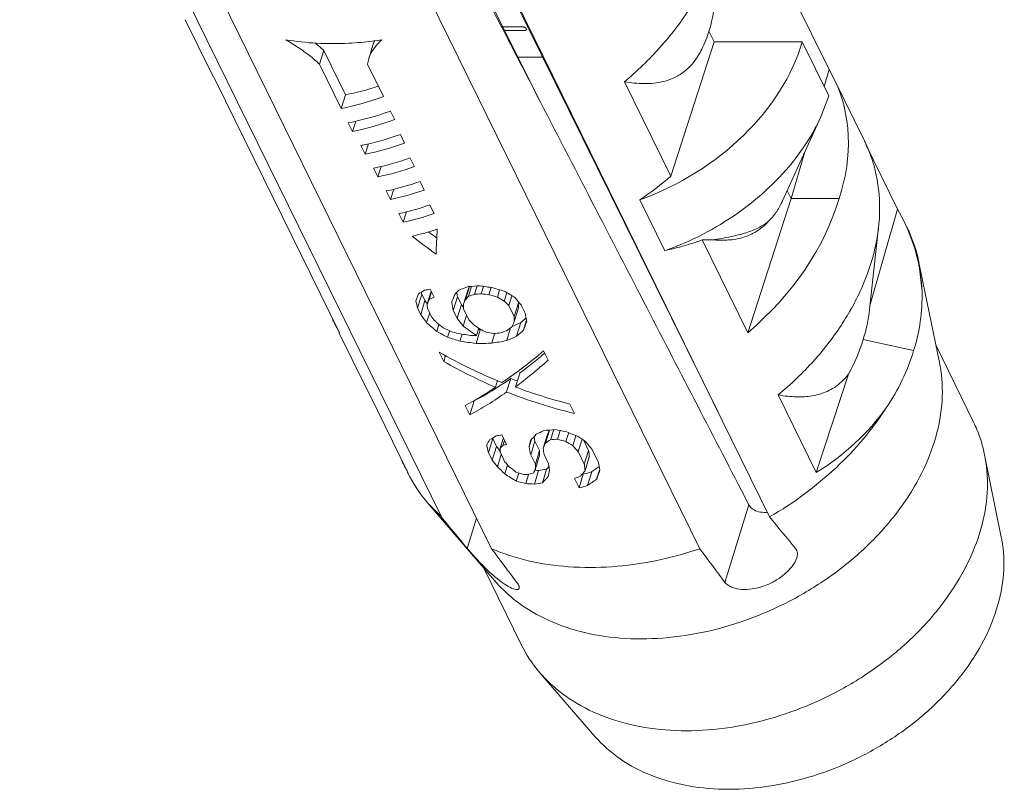
# Model space of a CAD drawing. Units: millimetres. Extents: x 6918 to 7700, y 1035 to 1578.
# Drawn here: x 7445 to 7448, y 1130 to 1133 of the extents above; entities that cross this region are included whole.
import ezdxf

# ---------------------------------------------------------------- set-up
doc = ezdxf.new("R2010")
doc.units = ezdxf.units.MM
doc.layers.add('part', color=7, linetype='Continuous', lineweight=20)

# ---------------------------------------------------------------- blocks, each defined once
blk = doc.blocks.new('A$C01EB0BB3')
at = {"layer": 'part', "color": 7, "linetype": 'Continuous'}
for p, q in [((543.355, 208.707), (537.465, 220.709)), ((547.941, 208.707), (542.051, 220.709)), ((544.056, 208.262), (538.166, 220.265)), ((546.964, 208.262), (541.074, 220.265)), ((545.92, 212.806), (542.673, 219.377)), ((548.772, 214.959), (547.137, 218.29)), ((543.063, 217.872), (544.736, 214.51)), ((540.14, 214.918), (539.778, 215.656)), ((544.493, 215.555), (544.196, 215.555)), ((544.518, 215.505), (544.222, 215.505)), ((547.167, 215.347), (547.093, 215.498)), ((542.4, 215.301), (542.34, 215.11)), ((547.167, 215.347), (546.56, 213.469)), ((548.397, 215.347), (547.167, 215.347)), ((548.397, 215.347), (548.767, 214.592)), ((541.653, 215.034), (541.712, 215.225)), ((541.712, 215.225), (542.015, 214.607)), ((544.787, 215.133), (544.414, 215.133)), ((541.956, 214.416), (541.653, 215.034)), ((542.34, 215.109), (542.324, 215.034)), ((542.546, 214.581), (542.324, 215.034)), ((540.14, 214.918), (540.209, 214.79)), ((548.702, 214.724), (548.772, 214.959)), ((548.839, 214.833), (548.772, 214.959)), ((541.931, 211.28), (540.209, 214.79)), ((545.912, 214.79), (546.56, 213.469)), ((549.266, 213.964), (548.839, 214.834)), ((541.956, 214.416), (542.015, 214.607)), ((548.767, 214.592), (548.656, 214.299)), ((542.704, 214.259), (542.645, 214.38)), ((548.656, 214.299), (548.121, 213.123)), ((542.114, 214.095), (542.054, 214.215)), ((542.114, 214.095), (542.158, 214.24)), ((542.841, 213.931), (542.782, 214.051)), ((542.29, 213.777), (542.231, 213.898)), ((542.29, 213.777), (542.335, 213.923)), ((549.729, 213.008), (549.286, 213.911)), ((548.241, 213.158), (548.432, 213.808)), ((542.979, 213.602), (542.92, 213.723)), ((542.467, 213.46), (542.408, 213.58)), ((542.467, 213.46), (542.512, 213.605)), ((543.116, 213.274), (543.057, 213.395)), ((542.644, 213.142), (542.585, 213.263)), ((542.644, 213.142), (542.689, 213.288)), ((548.241, 213.158), (548.187, 213.268)), ((543.254, 212.946), (543.195, 213.066)), ((546.129, 213.138), (546.477, 212.428)), ((547.634, 211.28), (548.241, 213.158)), ((548.241, 213.158), (548.912, 213.158)), ((542.821, 212.825), (542.762, 212.946)), ((542.821, 212.825), (542.866, 212.972)), ((549.344, 211.678), (549.729, 213.008)), ((549.81, 212.856), (549.729, 213.008)), ((547.222, 210.171), (545.92, 212.806)), ((549.336, 211.604), (549.463, 212.759)), ((546.997, 212.578), (547.634, 211.28)), ((550.026, 212.264), (550.07, 211.856)), ((550.313, 210.866), (550.026, 212.264)), ((543.158, 211.686), (543.213, 211.864)), ((543.185, 211.745), (543.218, 211.852)), ((543.2, 211.89), (543.254, 211.78)), ((543.664, 211.68), (543.723, 211.87)), ((543.694, 211.746), (543.75, 211.928)), ((543.735, 211.792), (543.777, 211.929)), ((543.819, 211.819), (543.854, 211.935)), ((543.913, 211.826), (543.945, 211.929)), ((544.02, 211.812), (544.052, 211.917)), ((544.137, 211.78), (544.169, 211.883)), ((544.234, 211.722), (544.271, 211.84)), ((543.023, 211.624), (543.083, 211.818)), ((543.066, 211.536), (543.126, 211.73)), ((543.083, 211.818), (543.126, 211.73)), ((543.522, 211.594), (543.581, 211.785)), ((543.581, 211.785), (543.635, 211.675)), ((544.299, 211.661), (544.341, 211.797)), ((544.374, 211.508), (544.434, 211.701)), ((544.421, 211.727), (544.434, 211.701)), ((543.023, 211.624), (543.066, 211.536)), ((543.149, 211.422), (543.192, 211.559)), ((543.16, 211.624), (543.224, 211.492)), ((543.522, 211.594), (543.576, 211.485)), ((543.576, 211.485), (543.635, 211.675)), ((543.741, 211.46), (543.665, 211.614)), ((544.374, 211.508), (544.299, 211.661)), ((544.374, 211.437), (544.434, 211.631)), ((544.526, 211.556), (544.472, 211.666)), ((541.861, 211.411), (541.931, 211.28)), ((543.66, 211.374), (543.708, 211.528)), ((544.406, 211.232), (544.466, 211.424)), ((544.503, 211.315), (544.542, 211.442)), ((542.289, 210.54), (541.927, 211.277)), ((543.292, 211.299), (543.321, 211.395)), ((543.443, 211.219), (543.47, 211.305)), ((543.84, 211.132), (543.899, 211.322)), ((543.848, 211.241), (543.88, 211.343)), ((544.268, 211.171), (544.323, 211.349)), ((543.615, 211.162), (543.646, 211.262)), ((544.058, 211.135), (544.099, 211.268)), ((549.952, 211.031), (549.248, 211.185)), ((543.388, 210.879), (543.324, 211.011)), ((544.849, 210.899), (544.784, 211.03)), ((550.791, 210.029), (550.265, 211.101)), ((543.388, 210.879), (543.414, 210.963)), ((544.11, 210.519), (544.139, 210.612)), ((544.266, 210.453), (544.325, 210.643)), ((544.39, 210.523), (544.449, 210.714)), ((548.592, 209.328), (549.043, 210.704)), ((542.289, 210.54), (542.357, 210.412)), ((542.889, 209.328), (542.357, 210.412)), ((543.754, 210.134), (543.814, 210.328)), ((548.06, 210.412), (548.592, 209.328)), ((543.754, 210.134), (543.689, 210.266)), ((545.214, 210.154), (545.15, 210.285)), ((544.808, 209.736), (544.866, 209.921)), ((544.881, 209.786), (544.925, 209.927)), ((544.977, 209.794), (545.014, 209.915)), ((544.012, 209.609), (544.072, 209.802)), ((544.072, 209.802), (544.126, 209.693)), ((544.176, 209.667), (544.221, 209.81)), ((544.264, 209.721), (544.2, 209.852)), ((544.215, 209.704), (544.237, 209.776)), ((544.58, 209.686), (544.612, 209.788)), ((544.603, 209.577), (544.662, 209.767)), ((544.662, 209.767), (544.727, 209.636)), ((544.778, 209.667), (544.837, 209.858)), ((545.094, 209.76), (545.134, 209.887)), ((545.191, 209.702), (545.234, 209.841)), ((545.266, 209.619), (545.32, 209.793)), ((545.344, 209.776), (545.412, 209.637)), ((544.066, 209.499), (544.126, 209.693)), ((544.668, 209.445), (544.727, 209.636)), ((545.352, 209.444), (545.266, 209.619)), ((545.352, 209.444), (545.412, 209.637)), ((545.547, 209.475), (545.461, 209.65)), ((544.066, 209.499), (544.012, 209.609)), ((544.138, 209.406), (544.191, 209.579)), ((544.243, 209.473), (544.179, 209.605)), ((544.668, 209.445), (544.603, 209.577)), ((544.669, 209.38), (544.728, 209.57)), ((544.854, 209.447), (544.79, 209.579)), ((545.363, 209.352), (545.422, 209.545)), ((551.177, 208.426), (550.944, 209.577)), ((544.24, 209.31), (544.279, 209.434)), ((544.654, 209.165), (544.713, 209.356)), ((544.766, 209.183), (544.825, 209.373)), ((545.524, 209.234), (545.564, 209.361)), ((544.402, 209.207), (544.437, 209.32)), ((544.533, 209.173), (544.573, 209.301)), ((545.278, 209.112), (545.214, 209.243)), ((545.278, 209.112), (545.337, 209.303)), ((545.332, 209.314), (545.337, 209.303)), ((545.395, 209.147), (545.455, 209.339)), ((547.652, 208.875), (547.547, 209.078)), ((543.168, 208.898), (543.355, 208.707)), ((544.098, 207.816), (543.168, 208.898)), ((547.317, 207.792), (547.652, 208.875)), ((543.717, 208.267), (543.847, 208.689)), ((544.468, 206.926), (543.942, 207.998)), ((545.5, 205.64), (544.731, 206.529))]:
    blk.add_line(p, q, dxfattribs=at)
blk.add_lwpolyline([(544.518, 215.505), (544.519, 215.505), (544.521, 215.505), (544.522, 215.505), (544.524, 215.505), (544.525, 215.505), (544.526, 215.506), (544.528, 215.506), (544.529, 215.506), (544.53, 215.507), (544.532, 215.507), (544.533, 215.508), (544.534, 215.508), (544.535, 215.509), (544.536, 215.509), (544.537, 215.51), (544.538, 215.51), (544.539, 215.511), (544.54, 215.512), (544.54, 215.512), (544.541, 215.513), (544.542, 215.514), (544.542, 215.515), (544.543, 215.516), (544.543, 215.517), (544.544, 215.517), (544.544, 215.518), (544.544, 215.519), (544.544, 215.52), (544.544, 215.521), (544.544, 215.522), (544.544, 215.523), (544.544, 215.524), (544.544, 215.525), (544.544, 215.526), (544.543, 215.527), (544.543, 215.528), (544.543, 215.529), (544.542, 215.53), (544.542, 215.531), (544.541, 215.533), (544.54, 215.534), (544.539, 215.535), (544.539, 215.536), (544.538, 215.537), (544.537, 215.538), (544.536, 215.539), (544.535, 215.54), (544.534, 215.541), (544.532, 215.541), (544.531, 215.542), (544.53, 215.543), (544.529, 215.544), (544.527, 215.545), (544.526, 215.546), (544.525, 215.547), (544.523, 215.547), (544.522, 215.548), (544.52, 215.549), (544.519, 215.549), (544.517, 215.55), (544.516, 215.551), (544.514, 215.551), (544.512, 215.552), (544.511, 215.552), (544.509, 215.553), (544.508, 215.553), (544.506, 215.553), (544.504, 215.554), (544.503, 215.554), (544.501, 215.554), (544.499, 215.555), (544.498, 215.555), (544.496, 215.555), (544.495, 215.555), (544.493, 215.555)], dxfattribs=at)
for centre, radius, start, end in [((541.8, 220.058), 4.738, 277.2014, 278.7904), ((542.861, 215.157), 0.484, 154.2824, 162.7623), ((547.439, 213.068), 2.035, 24.5302, 26.1139), ((543.496, 216.403), 4.482, 273.0359, 275.0627), ((543.55, 216.293), 4.482, 273.4407, 274.6567), ((543.951, 215.226), 3.904, 269.2366, 269.4584), ((543.818, 215.745), 4.482, 273.4407, 274.6567), ((543.839, 215.43), 4.189, 269.2854, 270.1305), ((543.892, 215.392), 4.26, 269.296, 272.2213), ((544.481, 214.441), 4.536, 273.8505, 275.8645), ((544.545, 214.309), 4.536, 274.2526, 275.461), ((544.911, 213.056), 3.705, 266.117, 266.3171), ((544.912, 213.082), 3.731, 266.3176, 266.9414), ((544.695, 210.222), 2.021, 206.148, 206.3481), ((544.725, 210.239), 2.055, 206.3945, 220.7311), ((544.787, 213.247), 3.955, 265.8193, 266.6998), ((544.852, 213.116), 3.955, 265.3786, 267.1397), ((588.542, 245.604), 58.338, 219.2326, 219.79187), ((591.824, 244.528), 56.648, 219.2243, 219.8002), ((766.659, 374.755), 277.978, 216.79405, 216.91524), ((765.32, 371.571), 272.67, 216.79287, 216.91642), ((545.357, 209.342), 1.933, 230.5103, 230.9543), ((546.141, 207.749), 1.864, 206.2023, 220.8946)]:
    blk.add_arc(centre, radius, start, end, dxfattribs=at)
for centre, major_axis, ratio, start_param, end_param in [((545.589, 215.347), (2.706, 1.404), 0.736317, -1.748306, -0.613688), ((543.188, 217.529), (2.744, 2.566), 0.545143, -2.432842, -2.276195), ((545.333, 213.158), (3.523, 1.641), 0.706353, -0.582908, 0.014111), ((543.188, 217.529), (2.927, 2.737), 0.545143, -2.426562, -2.238786), ((543.286, 217.328), (2.927, 2.737), 0.545143, 3.856623, 4.044399), ((543.345, 217.208), (2.927, 2.737), 0.545143, -2.426562, -2.238786), ((543.444, 217.007), (2.927, 2.737), 0.545143, 3.862899, 4.038123), ((543.503, 216.886), (2.927, 2.737), 0.545143, -2.420286, -2.245062), ((543.601, 216.686), (2.927, 2.737), 0.545143, 3.869171, 4.031851), ((543.661, 216.565), (2.927, 2.737), 0.545143, -2.414014, -2.251335), ((543.759, 216.364), (2.927, 2.737), 0.545143, 3.875441, 4.025582), ((544.258, 215.347), (3.45, 1.789), 0.736317, -1.404517, -1.262714), ((543.818, 216.244), (2.927, 2.737), 0.545143, -2.407745, -2.257604), ((543.917, 216.043), (2.927, 2.737), 0.545143, 3.881707, 4.019315), ((545.333, 213.158), (3.45, 1.789), 0.736317, -1.262714, -0.613688), ((543.976, 215.922), (2.927, 2.737), 0.545143, -2.401478, -2.26387), ((545.945, 211.909), (4.119, -0.347), 0.748813, 6.377879, 6.705044), ((544.075, 215.722), (2.927, 2.737), 0.545143, -2.39181, -2.280678), ((544.221, 215.422), (5.034, -4.374), 0.416643, 4.863445, 4.88527), ((544.221, 215.422), (0.692, 7.301), 0.097824, -4.325084, -4.273087), ((544.221, 215.422), (5.37, -4.666), 0.416643, -1.448074, -1.388938), ((544.194, 215.479), (1.773, 5.207), 0.020233, -2.368176, -2.34188), ((544.368, 215.124), (2.553, 3.485), 0.335848, -2.495649, -2.46075), ((543.452, 216.99), (-2.229, 12.216), 0.113746, 1.98432, 1.987147), ((544.429, 214.999), (2.943, 2.708), 0.552556, -2.448804, -2.422727), ((544.492, 214.87), (2.357, 3.925), 0.225406, -2.318726, -2.292794), ((544.355, 215.15), (-2.229, 12.216), 0.113746, 1.824004, 1.829064), ((544.477, 214.901), (2.868, 2.847), 0.516198, -2.320624, -2.277365), ((544.585, 214.681), (1.812, 4.565), 0.059777, 4.072999, 4.088891), ((544.53, 214.794), (2.943, 2.708), 0.552556, -2.284281, -2.258304), ((544.393, 215.072), (4.15, -0.709), 0.754067, -1.562817, -1.519237), ((544.459, 214.938), (4.097, -0.303), 0.7676, -1.647425, -1.621333), ((544.328, 215.205), (4.382, -2.223), 0.642991, -1.310874, -1.275806), ((544.118, 215.633), (5.389, -4.705), 0.413846, -1.203768, -1.177317), ((545.665, 211.954), (4.397, -0.373), 0.747288, -0.169689, 0.083396), ((543.452, 216.99), (-2.378, 13.03), 0.113746, -4.317572, -4.30878), ((545.827, 212.15), (-9.02, 12.132), 0.16054, 1.48639, 1.489523), ((544.322, 215.217), (1.933, 4.869), 0.059777, -2.358301, -2.340872), ((544.069, 215.733), (0.211, 8.19), 0.113447, -4.19259, -4.18386), ((544.445, 214.967), (2.621, 3.339), 0.376449, -2.466189, -2.440113), ((544.487, 214.88), (1.773, 5.207), 0.020234, -2.220273, -2.194337), ((544.355, 215.15), (-2.378, 13.03), 0.113746, -4.465477, -4.456827), ((544.585, 214.681), (1.933, 4.869), 0.059777, -2.210939, -2.193649), ((544.568, 214.717), (2.357, 3.925), 0.225405, -2.284147, -2.266848), ((544.408, 215.042), (4.317, -1.931), 0.670926, -1.365447, -1.33927), ((544.253, 215.358), (5.186, -4.289), 0.444986, -1.239048, -1.22154), ((543.942, 215.993), (-7.076, 7.983), 0.258383, -4.389042, -4.380269), ((543.247, 217.408), (-9.621, 12.941), 0.16054, -4.383754, -4.374904), ((545.327, 213.17), (0.198, 7.678), 0.113447, 1.766192, 1.77557), ((544.913, 214.012), (-9.02, 12.132), 0.16054, -4.638713, -4.635415), ((544.606, 214.638), (0.211, 8.19), 0.113447, -4.339951, -4.331307), ((546.021, 211.754), (-2.378, 13.03), 0.113746, 1.565256, 1.574105), ((545.372, 212.001), (3.969, -0.348), 0.740937, -0.16111, -0.016617), ((545.333, 213.158), (3.45, 1.789), 0.736317, 3.1011, 3.124924), ((545.827, 212.15), (-9.621, 12.941), 0.16054, 1.499132, 1.507924), ((545.086, 213.661), (5.389, -4.705), 0.413845, -1.568825, -1.542529), ((545.21, 213.408), (-7.076, 7.983), 0.258383, -4.701503, -4.692773), ((544.957, 213.923), (5.186, -4.289), 0.444986, -1.52527, -1.507842), ((544.913, 214.012), (-9.621, 12.941), 0.16054, -4.636007, -4.627358), ((544.662, 214.525), (-7.076, 7.983), 0.258383, -4.554056, -4.545412), ((545.015, 213.804), (1.933, 4.869), 0.059777, -2.072078, -2.05457), ((544.875, 214.09), (2.688, 2.669), 0.516199, 4.062309, 4.102873), ((545.327, 213.17), (0.211, 8.19), 0.113447, -4.505094, -4.49632), ((544.94, 213.957), (2.394, 3.267), 0.335848, 4.101324, 4.129404), ((545.15, 213.529), (1.773, 5.207), 0.020233, -2.003119, -1.976669), ((544.911, 214.017), (4.382, -2.223), 0.642991, -1.614567, -1.579668), ((544.834, 214.173), (4.317, -1.931), 0.670925, -1.608064, -1.581987), ((544.796, 214.251), (4.097, -0.303), 0.7676, -1.837874, -1.81186), ((544.782, 214.279), (3.852, 0.806), 0.769906, -2.040506, -1.988596), ((544.774, 214.296), (5.186, -4.289), 0.444986, 4.862052, 4.896632), ((544.683, 214.482), (5.186, -4.289), 0.444986, 4.905276, 4.922567), ((544.836, 214.171), (3.565, 0.896), 0.765856, -2.029017, -2.021922), ((544.701, 214.446), (4.616, -2.98), 0.565292, -1.384909, -1.36761), ((544.739, 214.368), (4.097, -0.303), 0.7676, -1.699427, -1.673451), ((544.809, 214.225), (2.943, 2.708), 0.552556, -2.232279, -2.206187), ((544.86, 214.12), (2.621, 3.339), 0.376449, -2.223573, -2.197395), ((544.94, 213.957), (2.553, 3.485), 0.335848, -2.191956, -2.156888), ((544.86, 214.122), (4.15, -0.709), 0.754067, -1.788032, -1.744607), ((544.836, 214.171), (3.803, 0.956), 0.765856, -2.081523, -2.020947), ((544.841, 214.159), (3.213, 2.23), 0.654605, -2.221128, -2.160437), ((544.875, 214.09), (2.868, 2.847), 0.516199, -2.233987, -2.190407), ((545.392, 212.066), (3.944, -0.459), 0.774016, -0.307947, -0.140202), ((545.091, 213.649), (4.373, -2.186), 0.646599, 4.630305, 4.830225), ((545.112, 213.608), (2.587, 3.412), 0.35593, 3.949309, 4.158539), ((545.184, 213.461), (2.404, 3.245), 0.342141, 3.998218, 4.133865), ((545.675, 211.986), (4.374, -0.478), 0.780188, -0.394785, -0.1417), ((545.155, 213.519), (4.371, -2.179), 0.64736, -1.653575, -1.488232), ((545.184, 213.461), (2.564, 3.462), 0.342141, -2.288608, -2.122623), ((545.177, 213.476), (2.402, 3.249), 0.341044, 3.738847, 3.952262), ((545.156, 213.517), (4.077, -1.951), 0.656889, -1.462081, -1.439326), ((545.113, 213.606), (2.564, 3.462), 0.342142, 3.751413, 3.916756), ((545.177, 213.476), (2.562, 3.466), 0.341044, -2.531597, -2.331677), ((545.156, 213.517), (4.349, -2.081), 0.656889, 4.82035, 5.02958), ((545.084, 213.664), (4.371, -2.179), 0.64736, -1.410411, -1.244426), ((545.945, 211.909), (4.098, -0.441), 0.781665, -0.787739, -0.408584), ((545.485, 212.847), (2.767, 3.039), 0.462381, -2.302729, -2.268083), ((545.639, 212.534), (1.812, 4.565), 0.059777, -2.173287, -2.156305), ((545.358, 213.106), (4.211, -1.236), 0.726017, -1.457183, -1.422258), ((545.26, 213.306), (4.616, -2.98), 0.565293, -1.254591, -1.219469), ((545.257, 213.313), (2.083, 4.543), 0.106855, -2.434917, -2.408621), ((545.368, 213.086), (2.553, 3.485), 0.335848, -2.495649, -2.46075), ((544.441, 214.975), (-2.229, 12.216), 0.113746, -4.29663, -4.296039), ((545.429, 212.962), (2.943, 2.708), 0.552556, -2.448804, -2.422727), ((545.528, 212.76), (1.423, 5.912), 0.039064, -4.173481, -4.156193), ((545.514, 212.789), (2.357, 3.925), 0.225406, -2.301438, -2.266848), ((545.505, 212.806), (-2.229, 12.216), 0.113746, 1.796174, 1.801392), ((545.573, 212.667), (2.621, 3.339), 0.37645, -2.284353, -2.258346), ((545.404, 213.012), (4.317, -1.931), 0.670926, -1.374154, -1.348007), ((545.258, 213.31), (5.186, -4.289), 0.444986, -1.247784, -1.2303), ((545.02, 213.795), (5.805, -5.527), 0.361664, -1.198922, -1.181272), ((544.441, 214.975), (-2.378, 13.03), 0.113746, -4.317573, -4.30878), ((546.594, 210.588), (-7.829, 9.801), 0.198714, 1.503711, 1.509977), ((545.406, 213.008), (2.357, 3.925), 0.225406, -2.44008, -2.42267), ((545.09, 213.652), (0.211, 8.19), 0.113447, -4.201309, -4.19259), ((545.474, 212.869), (2.767, 3.039), 0.462381, 3.824634, 3.842011), ((545.505, 212.806), (-2.378, 13.03), 0.113746, -4.491413, -4.482769), ((545.606, 212.6), (0.198, 7.678), 0.113447, -4.313044, -4.303822), ((545.639, 212.534), (1.933, 4.869), 0.059777, -2.176349, -2.159036), ((545.782, 212.243), (-1.082, 10.584), 0.121779, -4.479032, -4.470381), ((544.766, 214.312), (-8.351, 10.454), 0.198714, -4.419204, -4.410444), ((544.236, 215.393), (-9.621, 12.941), 0.16054, -4.383754, -4.374904), ((546.513, 210.753), (-1.015, 9.923), 0.121779, 1.671079, 1.680441), ((545.945, 211.909), (2.88, 2.809), 0.555774, 9.209517, 9.296339), ((546.594, 210.588), (-8.351, 10.454), 0.198714, 1.516452, 1.525245), ((546.149, 211.495), (5.805, -5.527), 0.361664, -1.57278, -1.555237), ((546.167, 211.458), (-7.076, 7.983), 0.258383, -4.692773, -4.684054), ((545.93, 211.941), (5.186, -4.289), 0.444986, -1.516551, -1.499141), ((545.65, 212.512), (1.933, 4.869), 0.059777, -2.262812, -2.245516), ((545.606, 212.6), (0.211, 8.19), 0.113447, -4.314019, -4.305374), ((545.783, 212.241), (2.859, 2.361), 0.597932, -2.371474, -2.334558), ((545.761, 212.285), (2.21, 3.68), 0.225406, 3.945618, 3.961302), ((545.775, 212.257), (1.423, 5.912), 0.039064, -4.190772, -4.173481), ((545.846, 212.112), (-1.082, 10.584), 0.121779, -4.470381, -4.461733), ((545.922, 211.957), (2.357, 3.925), 0.225406, -2.180039, -2.153829), ((546.513, 210.753), (-1.082, 10.584), 0.121779, -4.600811, -4.592051), ((545.927, 211.946), (2.51, 3.019), 0.410132, 4.084344, 4.122077), ((546.172, 211.448), (1.773, 5.207), 0.020234, -2.00312, -1.976669), ((547.043, 209.673), (-2.378, 13.03), 0.113746, 1.565255, 1.574105), ((545.948, 211.904), (4.616, -2.98), 0.565293, 4.707401, 4.742343), ((545.771, 212.265), (4.097, -0.303), 0.7676, -1.855249, -1.829195), ((545.829, 212.146), (3.998, 0.25), 0.775264, -1.983815, -1.949029), ((545.708, 212.392), (2.943, 2.708), 0.552556, -2.396713, -2.370744), ((545.761, 212.285), (2.357, 3.925), 0.225406, -2.336015, -2.301438), ((545.812, 212.18), (2.943, 2.708), 0.552556, -2.22359, -2.197472), ((545.866, 212.071), (2.859, 2.361), 0.597932, 4.087173, 4.124379), ((545.927, 211.946), (2.677, 3.221), 0.410132, -2.208339, -2.164535), ((545.783, 212.241), (3.049, 2.519), 0.597932, -2.367611, -2.333006), ((545.866, 212.071), (3.049, 2.519), 0.597932, -2.203148, -2.168304)]:
    blk.add_ellipse(centre, major_axis=major_axis, ratio=ratio, start_param=start_param, end_param=end_param, dxfattribs=at)
for points, start_tangent, end_tangent in [([(545.912, 214.79), (546.409, 215.269), (546.813, 215.795), (547.105, 216.347), (547.28, 216.913), (547.315, 217.137)], (0.768507, 0.639841), (0.109652, 0.99397)), ([(547.185, 215.965), (547.158, 215.771), (547.093, 215.498)], (-0.108576, -0.994088), (-0.305095, -0.952322)), ([(547.547, 209.078), (546.14, 211.795), (544.594, 214.786), (544.045, 215.847)], (-0.459932, 0.887954), (-0.459005, 0.888434)), ([(547.093, 215.498), (546.995, 215.246), (546.873, 215.055), (546.741, 214.926), (546.603, 214.843), (546.463, 214.794), (546.325, 214.769), (546.187, 214.763), (546.049, 214.771), (545.912, 214.79)], (-0.286291, -0.958143), (-0.98525, 0.17112)), ([(541.182, 215.376), (541.613, 215.328), (542.063, 215.328), (542.394, 215.358)], (0.985706, -0.168472), (0.992118, 0.125308)), ([(541.653, 215.034), (541.513, 215.155), (541.353, 215.27), (541.182, 215.376)], (-0.719327, 0.694672), (-0.86578, 0.500425)), ([(541.591, 215.332), (541.712, 215.225)], (0.776826, -0.629715), (0.717912, -0.696134)), ([(542.524, 215.376), (542.425, 215.27), (542.357, 215.155), (542.34, 215.109)], (-0.745485, -0.666523), (-0.295383, -0.955379)), ([(548.656, 214.299), (548.579, 214.143), (548.297, 213.71), (547.931, 213.309), (547.495, 212.953), (547.005, 212.656), (546.477, 212.428)], (-0.413817, -0.91036), (-0.942927, -0.332999)), ([(549.463, 212.759), (549.477, 213.087), (549.399, 213.613), (549.29, 213.913)], (0.109652, 0.99397), (-0.415184, 0.909738)), ([(548.121, 213.122), (548.114, 213.108), (548.029, 212.96), (547.927, 212.841)], (-0.413773, -0.91038), (-0.724415, -0.689365)), ([(547.927, 212.841), (547.833, 212.751), (547.736, 212.684), (547.638, 212.637), (547.54, 212.605), (547.442, 212.585), (547.343, 212.576), (547.244, 212.574), (547.143, 212.58)], (-0.660534, -0.750796), (-0.996024, 0.089091)), ([(547.143, 212.58), (547.402, 212.625), (547.613, 212.679), (547.786, 212.749), (547.927, 212.841)], (0.990112, 0.140281), (0.75985, 0.650098)), ([(548.06, 210.412), (548.558, 210.89), (548.961, 211.417), (549.254, 211.969), (549.428, 212.535), (549.463, 212.759)], (0.768507, 0.639841), (0.109652, 0.99397)), ([(549.859, 212.756), (549.888, 212.694), (550.021, 212.289), (550.026, 212.264)], (0.440692, -0.897659), (0.201057, -0.97958)), ([(546.477, 212.428), (546.658, 212.472), (546.832, 212.522), (546.997, 212.578)], (0.976077, 0.217426), (0.939968, 0.341262)), ([(547.143, 212.58), (547.095, 212.579), (547.047, 212.578), (546.997, 212.578)], (-0.999227, -0.039305), (-0.999969, 0.00787)), ([(550.313, 210.866), (550.332, 210.757), (550.345, 210.268), (550.243, 209.761)], (0.201464, -0.979496), (-0.295247, -0.955421)), ([(548.06, 210.412), (548.193, 210.393), (548.314, 210.385), (548.427, 210.387), (548.534, 210.399), (548.639, 210.423), (548.743, 210.46), (548.845, 210.516), (548.946, 210.596), (549.043, 210.704)], (0.98525, -0.17112), (0.601355, 0.798982)), ([(547.941, 208.707), (548.428, 209.028), (548.868, 209.394), (549.252, 209.799), (549.569, 210.232)], (0.864301, 0.502975), (0.535624, 0.844457)), ([(550.944, 209.577), (550.836, 209.93), (550.791, 210.029)], (-0.198539, 0.980093), (-0.440877, 0.897567)), ([(550.243, 209.761), (550.032, 209.254), (549.716, 208.764), (549.309, 208.308), (548.823, 207.902), (548.274, 207.559), (547.682, 207.291), (547.067, 207.107), (546.45, 207.014), (545.852, 207.014), (545.292, 207.107), (544.791, 207.291), (544.365, 207.559), (544.098, 207.816)], (-0.295247, -0.955421), (-0.651949, 0.758263)), ([(550.873, 208.477), (550.975, 208.984), (550.962, 209.474), (550.944, 209.577)], (0.295247, 0.955421), (-0.198539, 0.980093)), ([(547.908, 208.772), (547.892, 208.771), (547.785, 208.779), (547.704, 208.816), (547.652, 208.875)], (-0.995414, -0.095661), (-0.459966, 0.887936)), ([(544.731, 206.529), (544.994, 206.276), (545.42, 206.008), (545.922, 205.824), (546.481, 205.73), (547.08, 205.73), (547.697, 205.824), (548.312, 206.008), (548.904, 206.276), (549.452, 206.619), (549.939, 207.025), (550.346, 207.481), (550.661, 207.97), (550.873, 208.477)], (0.654217, -0.756307), (0.295247, 0.955421)), ([(551.112, 207.421), (551.207, 207.912), (551.185, 208.386), (551.177, 208.426)], (0.295247, 0.955421), (-0.198528, 0.980095)), ([(544.127, 207.85), (544.029, 207.936), (543.928, 208.035), (543.841, 208.127), (543.77, 208.205), (543.717, 208.267)], (-0.771749, 0.635927), (-0.640238, 0.768177)), ([(544.056, 208.262), (544.57, 208.095), (545.133, 208.011), (545.732, 208.011), (546.348, 208.095), (546.964, 208.262)], (0.919291, -0.393578), (0.947191, 0.320671)), ([(548.303, 208.267), (548.328, 208.204), (548.319, 208.135)], (0.640238, -0.768177), (-0.300958, -0.953637)), ([(548.319, 208.135), (548.316, 208.125), (548.268, 208.035), (548.187, 207.941), (548.072, 207.848), (547.928, 207.769), (547.773, 207.716), (547.622, 207.694), (547.488, 207.703), (547.383, 207.738), (547.317, 207.792)], (-0.300958, -0.953637), (-0.600668, 0.799499)), ([(544.336, 207.713), (544.246, 207.762), (544.139, 207.84)], (-0.904996, 0.425421), (-0.776653, 0.629928)), ([(544.441, 207.712), (544.437, 207.703), (544.401, 207.694), (544.336, 207.713)], (-0.245562, -0.969381), (-0.904996, 0.425421)), ([(544.409, 207.792), (544.44, 207.737), (544.441, 207.712)], (0.600668, -0.799499), (-0.245562, -0.969381)), ([(545.5, 205.64), (545.853, 205.325), (546.295, 205.091), (546.807, 204.948), (547.369, 204.9), (547.96, 204.948), (548.559, 205.09), (549.142, 205.322), (549.688, 205.635), (550.173, 206.014), (550.584, 206.451), (550.902, 206.926), (551.112, 207.421)], (0.653905, -0.756577), (0.295247, 0.955421))]:
    blk.add_spline(points, degree=3, dxfattribs=dict(at, start_tangent=start_tangent, end_tangent=end_tangent))

msp = doc.modelspace()

# ---------------------------------------------------------------- block references
at = {"xscale": 0.2216246725815836, "yscale": 0.2216246725819246, "zscale": 0.2216246725819435}
msp.add_blockref('A$C01EB0BB3', (7326.1334, 1084.7869), dxfattribs=at)

doc.saveas('drawing.dxf')
